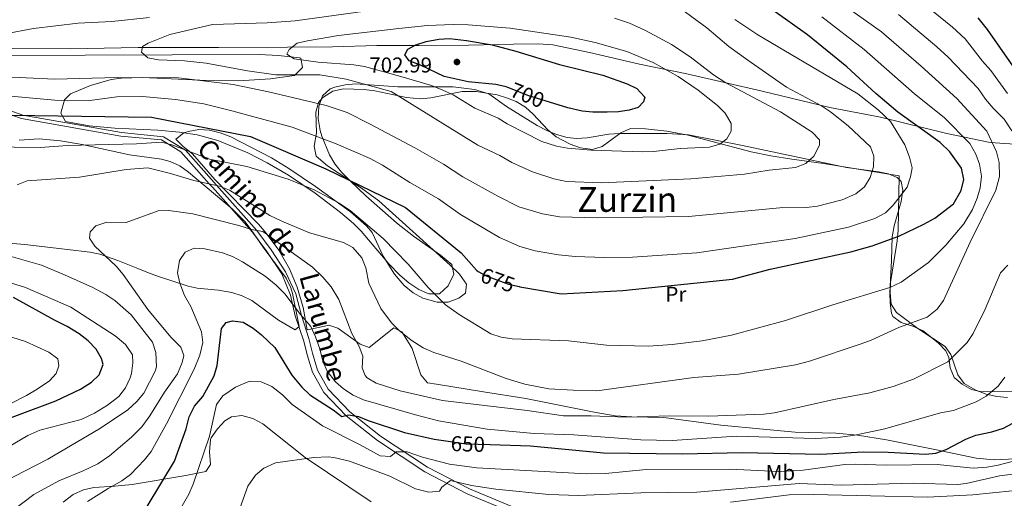
# Model space of a CAD drawing. Units: metres. Extents: x 600322 to 607196, y 4747671 to 4752401.
# Drawn here: x 602613 to 603070, y 4750266 to 4750489 of the extents above; entities that cross this region are included whole.
import ezdxf
from ezdxf.enums import TextEntityAlignment as Align

# ---------------------------------------------------------------- set-up
doc = ezdxf.new("R2010")
doc.units = ezdxf.units.M
doc.header["$MEASUREMENT"] = 0
doc.linetypes.add('DGN Style 3', pattern=[119.94234, 85.6731, -34.26924])
doc.linetypes.add('DGN Style 5', pattern=[59.97117, 25.70193, -34.26924])
for name, color, linetype, lineweight in [('Nivel 1', 7, 'Continuous', 0), ('Nivel 21', 7, 'Continuous', 0), ('Nivel 22', 7, 'Continuous', 0), ('Nivel 35', 7, 'Continuous', 0), ('Nivel 36', 7, 'Continuous', 0), ('Nivel 37', 7, 'Continuous', 0), ('Nivel 4', 7, 'Continuous', 0), ('Nivel 41', 7, 'Continuous', 0), ('Nivel 44', 7, 'Continuous', 0), ('Nivel 45', 7, 'Continuous', 0), ('Nivel 5', 7, 'Continuous', 0), ('Nivel 57', 7, 'Continuous', 0), ('Nivel 7', 7, 'Continuous', 0)]:
    doc.layers.add(name, color=color, linetype=linetype, lineweight=lineweight)
doc.styles.add('Style-Arial', font='txt')
doc.styles.add('Style-Arial Narrow', font='txt')
doc.styles.add('Style-Helvetica-Narrow-Oblique', font='txt')
doc.styles.add('Style-Times New Roman', font='txt')

# ---------------------------------------------------------------- blocks, each defined once
blk = doc.blocks.new('5PATER')
at = {"layer": 'Nivel 7', "linetype": 'Continuous', "lineweight": 0}
h = blk.add_hatch(color=51, dxfattribs=at)
edge = h.paths.add_edge_path()
edge.add_ellipse((0, 0), major_axis=(-1.1, -1.11), ratio=0.999422, start_angle=0, end_angle=360)

msp = doc.modelspace()

# ---------------------------------------------------------------- linework, layer by layer
at = {"layer": 'Nivel 1', "color": 7, "linetype": 'Continuous', "lineweight": 0, "flags": 128}
msp.add_lwpolyline([(603079.74, 4750430.55), (603063.83, 4750431.59), (603043.66, 4750435.71), (603012.86, 4750443.28), (602989.38, 4750447.84), (602957.95, 4750455.4), (602922.82, 4750463.51), (602900.86, 4750467.97), (602877.61, 4750473.42), (602860.5, 4750476.98), (602853.75, 4750477.46), (602842.32, 4750477.21), (602821.35, 4750476.87), (602798.48, 4750476.61), (602778.78, 4750476.68), (602758.2, 4750476.1), (602737.23, 4750475.88), (602705.2, 4750475.8), (602667.84, 4750475.73), (602636.2, 4750475.15), (602609.25, 4750475.19)], dxfattribs=at)
at = {"layer": 'Nivel 21', "color": 7, "linetype": 'Continuous', "lineweight": 0}
for points in [[(602358.17, 4750488.93, 681), (602381.29, 4750487.23, 685), (602428.57, 4750481.61, 687), (602455.48, 4750481.61, 687), (602488.4, 4750481.12, 687), (602515.04, 4750477.44, 687), (602532.2, 4750475.32, 685), (602550.99, 4750471.07, 685), (602575.04, 4750458.1, 680), (602614.21, 4750444.24, 675), (602660.08, 4750436.16, 673), (602679.67, 4750434.19, 673), (602689.78, 4750428.09, 670), (602694.82, 4750422.44, 667), (602704.19, 4750411.7, 665), (602723.02, 4750390.72, 660), (602729.57, 4750381.77, 657), (602736.36, 4750371.48, 657), (602741.06, 4750361.19, 657), (602743.7, 4750351.19, 655)], [(602743.7, 4750351.19, 655), (602747.12, 4750340.44, 654.5), (602748.79, 4750333.66, 654.5), (602751.19, 4750325.82, 653.6), (602756.18, 4750316.9, 652.7), (602766.21, 4750306.4, 649.99), (602780.53, 4750295.1, 646.69), (602802.29, 4750280.7, 642.19), (602821.82, 4750270.68, 638.89), (602841.54, 4750262.46, 635.29)]]:
    msp.add_polyline3d(points, dxfattribs=at)
at = {"layer": 'Nivel 21', "color": 7, "linetype": 'DGN Style 3', "lineweight": 0}
for points in [[(602609.15, 4750444.32, 675), (602613.52, 4750442.77, 674.53), (602659.78, 4750434.54, 672.41), (602678.72, 4750432.8, 670.58), (602681.85, 4750430.88, 670), (602687.68, 4750427.29, 668.78), (602692.66, 4750421.68, 667.36), (602700.87, 4750412.43, 665), (602702.33, 4750410.78, 664.64), (602719.57, 4750391.44, 660), (602720.9, 4750389.95, 659.04), (602727.58, 4750380.91, 653.61), (602734.59, 4750370.5, 653.54), (602738.58, 4750360.62, 653.84), (602740.81, 4750350.97, 652.25)], [(602740.81, 4750350.97, 652.25), (602744.82, 4750339.34, 654.5), (602746.38, 4750332.99, 654.5), (602748.88, 4750324.83, 653.6), (602754.16, 4750315.41, 652.7), (602764.53, 4750304.55, 649.99), (602779.06, 4750293.07, 646.69), (602801.03, 4750278.53, 642.19), (602820.77, 4750268.4, 638.89), (602840.58, 4750260.16, 635.29)]]:
    msp.add_polyline3d(points, dxfattribs=at)
at = {"layer": 'Nivel 22', "color": 30, "linetype": 'DGN Style 5', "lineweight": 30, "flags": 128}
for points, elevation in [([(602859.03, 4750450.31), (602849.39, 4750453.31), (602839.65, 4750457.21)], 700), ([(602825.94, 4750371.7), (602829.52, 4750369.62), (602840.04, 4750365.81), (602844.9, 4750364.66), (602845.26, 4750364.59)], 675), ([(602810.85, 4750292.93), (602820.22, 4750291.52), (602831.37, 4750291.2)], 650)]:
    msp.add_lwpolyline(points, dxfattribs=dict(at, elevation=elevation))
at = {"layer": 'Nivel 35', "color": 92, "linetype": 'DGN Style 3', "lineweight": 0}
for points in [[(603047.14, 4750322.4, 657.8), (603045.2, 4750326.85, 659.28), (603044.71, 4750331.68, 661.2), (603043.25, 4750334.81, 662.3), (603039.77, 4750338.27, 663.27), (603032.72, 4750344.05, 664.7), (603027.88, 4750346.29, 665.22), (603022.54, 4750348.01, 665.61), (603018.67, 4750350.66, 666.17), (603017.99, 4750352.25, 666.5), (603017.35, 4750356.96, 667.56), (603017.2, 4750361.79, 668.78), (603017.94, 4750376.72, 673.11), (603018.34, 4750387.68, 676.71), (603019.17, 4750392.86, 677.84), (603022.43, 4750404.24, 680.07), (603023.26, 4750409.37, 681.17), (603022.48, 4750413.41, 682.27), (603020.65, 4750415.27, 683.02), (603016.6, 4750416.96, 684.12), (603011.92, 4750417.99, 685.22), (602997.07, 4750420.03, 688.42), (602972.95, 4750425.14, 693.02), (602948.81, 4750430.26, 696.21), (602923.66, 4750435.08, 698.36), (602913.68, 4750435.79, 698.75), (602891.54, 4750435.75, 698.63), (602886.54, 4750435.42, 698.37), (602876.58, 4750433.82, 697.55), (602871.61, 4750433.46, 697.23), (602867.17, 4750433.89, 697.13), (602862.35, 4750435.24, 697.18), (602857.75, 4750437.15, 697.27), (602853.31, 4750439.48, 697.38), (602839.03, 4750448.27, 697.73), (602830.9, 4750454.25, 697.75), (602824.1, 4750456.24, 697.63), (602814.23, 4750457.37, 697.18), (602799.16, 4750457.41, 695.67), (602788.56, 4750457.38, 693.82), (602768.91, 4750458.78, 689.37), (602764.07, 4750458.43, 688.23), (602759.27, 4750457.33, 687.12), (602757.08, 4750456.5, 686.62), (602753.43, 4750453.3, 685.55), (602751.73, 4750448.37, 684.5), (602751.52, 4750442.69, 683.45), (602752.39, 4750437.2, 682.4), (602753.17, 4750434.59, 681.81), (602756.81, 4750425.9, 678.73), (602759.28, 4750421.69, 677.16), (602762.39, 4750417.76, 676.16), (602766.33, 4750413.74, 675.72), (602773.62, 4750406.82, 675.21), (602787.84, 4750394.28, 674.61), (602795.88, 4750388.09, 674.33), (602808.37, 4750379.29, 673.98), (602813.58, 4750374.96, 673.71), (602814.49, 4750370.45, 672.75), (602811.95, 4750364.96, 671.04), (602807.9, 4750361.31, 669.64), (602802.9, 4750361.25, 668.92), (602798.25, 4750363.24, 668.44), (602793.63, 4750366.38, 668.12), (602789.39, 4750370.01, 668), (602784.38, 4750375.13, 668.1), (602771.41, 4750390.36, 668.77), (602767.91, 4750393.9, 669.04), (602761.85, 4750399.04, 669.56), (602750.06, 4750408.11, 670.96), (602737.67, 4750416.41, 672.38), (602727.81, 4750422.13, 673.11), (602718.74, 4750426.8, 673.25), (602704.83, 4750432.56, 672.91), (602695.24, 4750435.15, 672.77), (602686.96, 4750436.4, 672.92), (602677.01, 4750437.24, 673.23), (602657.04, 4750438.23, 674.33), (602645.07, 4750439.3, 675.47), (602634.11, 4750441.28, 677.31), (602631.84, 4750445.26, 678.43), (602633.59, 4750451.39, 679.65), (602636.31, 4750454.12, 680.31), (602645.7, 4750458.09, 681.76), (602655.26, 4750460.78, 682.97), (602660.13, 4750461.52, 683.49), (602669.82, 4750461.75, 684.34), (602699.71, 4750460.32, 686.75), (602714.46, 4750460.16, 687.89), (602729.38, 4750461.11, 688.86), (602739.31, 4750462.53, 689.53), (602740.5, 4750462.74, 689.62), (602744.15, 4750466.48, 692.72), (602743.45, 4750470.72, 696.15), (602742.8, 4750470.92, 696.22), (602733, 4750472.06, 694.82), (602724, 4750472.41, 693.52), (602643.25, 4750472.19, 689.66), (602593.32, 4750472, 686.49)], [(603074.41, 4750315.85, 654.39), (603059.89, 4750315.67, 655.7), (603055.16, 4750316.75, 656.33), (603050.78, 4750319.23, 657.03), (603047.14, 4750322.4, 657.8)]]:
    msp.add_polyline3d(points, dxfattribs=at)
at = {"layer": 'Nivel 36', "color": 92, "linetype": 'Continuous', "lineweight": 0}
for points in [[(603021.62, 4750416.05, 680.61), (602986.36, 4750421.78, 688.48), (602971.63, 4750423.91, 690.74), (602961.83, 4750425.37, 691.72), (602952.77, 4750427.19, 692.46), (602923.43, 4750435, 694.75), (602913.56, 4750436.82, 695.62), (602903.61, 4750437.96, 696.48), (602896.72, 4750438.16, 696.91), (602892.18, 4750436.06, 696.79), (602883.46, 4750429.69, 695.93), (602879.01, 4750428.38, 695.62), (602873.5, 4750429.14, 695.46), (602868.62, 4750430.74, 695.37), (602862.1, 4750434.17, 695.35), (602858.26, 4750437.42, 695.72), (602851.49, 4750444.71, 696.93), (602847.82, 4750448.03, 697.37), (602843.46, 4750450.64, 697.43), (602839.55, 4750452.2, 697.18), (602834.68, 4750453.69, 696.69), (602824.95, 4750455.27, 695.25), (602818.43, 4750455.33, 694.12), (602803.93, 4750452.29, 691.04), (602799.09, 4750451.82, 690.22), (602792.56, 4750452.44, 689.51), (602777.77, 4750455.57, 688.56), (602772.85, 4750456.15, 688.12), (602763.23, 4750456.49, 686.89), (602758.37, 4750455.41, 686.08), (602753.69, 4750452.5, 685.12), (602751.7, 4750450.15, 684.4), (602750.36, 4750445.64, 682.62), (602750.64, 4750436.03, 679.11), (602749.56, 4750429.92, 677.87), (602750.61, 4750425.25, 677.31), (602755.77, 4750420.76, 677.16), (602771.58, 4750410.39, 676.07), (602779.62, 4750404.49, 675.51), (602812.84, 4750374.56, 673.97), (602817.15, 4750370.43, 673.23), (602820.4, 4750365.81, 672.13), (602819.9, 4750361.57, 671.31), (602816.93, 4750359.23, 671.14), (602811.86, 4750357.46, 671.16), (602806.87, 4750357.34, 671.01), (602800.15, 4750359.31, 669.92), (602795.68, 4750361.73, 669.07), (602791.5, 4750365.1, 668.61), (602786.92, 4750370.44, 668.52), (602781.74, 4750378.76, 668.61), (602776.6, 4750389.72, 668.91), (602774.02, 4750392.82, 669.07), (602766.52, 4750399.43, 669.51), (602750.28, 4750411.14, 670.56), (602737.84, 4750419.49, 671.31), (602729.78, 4750424.42, 671.68), (602710.92, 4750434.26, 672.5), (602706.01, 4750436.09, 672.78), (602701, 4750437.29, 673.05), (602695.98, 4750437.59, 673.28), (602691.06, 4750436.73, 673.41), (602689.02, 4750436.02, 673.32), (602685.3, 4750433.14, 672.51), (602688.68, 4750429.68, 671.57), (602693.01, 4750426.29, 670.71), (602703.52, 4750414.33, 668.66), (602723.8, 4750393.62, 660.8), (602727.39, 4750389.48, 659.76), (602733.22, 4750381.56, 658.09), (602738.16, 4750372.84, 656.9), (602741.71, 4750364.42, 656.16), (602744.52, 4750354.88, 655.42), (602746.41, 4750344.46, 654.46), (602753, 4750345.88, 656.3), (602756.43, 4750346.78, 656.6), (602760.71, 4750345.28, 657.47), (602770.96, 4750337.84, 660.24), (602775.26, 4750336.26, 661.7), (602786.71, 4750345.44, 664.45), (602790.42, 4750343.56, 665.34), (602793.83, 4750338.24, 665.6), (602795.15, 4750335.88, 665.35), (602799.27, 4750323.7, 663.43), (602802.29, 4750319.98, 662.9), (602806.49, 4750319.22, 664.1), (602828.33, 4750315.8, 663.98), (602848.05, 4750312.68, 663.2), (602879.75, 4750306.32, 660.96), (602889.6, 4750304.6, 660.5), (602897.22, 4750304.09, 660.27), (602912.22, 4750303.81, 659.9), (602938.7, 4750300.31, 659.4), (602958.29, 4750298.32, 658.92), (602973.21, 4750297.02, 658.1), (602992.19, 4750296.45, 656.53), (603002.14, 4750295.66, 655.7), (603015.65, 4750293.41, 654.6), (603038.1, 4750288.99, 652.67), (603057.37, 4750284.95, 649.09), (603065.74, 4750284.14, 648.14)], [(602612.47, 4750432.66, 670.71), (602621.78, 4750433.24, 671.61), (602631.68, 4750432.42, 670.61), (602641.77, 4750430.68, 669.67), (602663.78, 4750425.92, 667.71), (602678.61, 4750423.85, 666.79), (602682.66, 4750422.8, 666.5), (602687.17, 4750420.7, 666.07), (602691.24, 4750417.86, 665.59), (602711.56, 4750400.78, 662.6), (602717.46, 4750394.8, 661.4), (602720.42, 4750390.99, 660.32), (602725.9, 4750382.96, 657.63), (602736.55, 4750368.48, 656.04), (602738.77, 4750364.06, 655.66), (602739.54, 4750361.38, 655.4), (602742.63, 4750346.12, 653.9)], [(603071.87, 4750313.06, 652.22), (603066.95, 4750313.48, 653.15), (603062.04, 4750314.62, 654.08), (603057.19, 4750316.49, 655.03), (603051.77, 4750319.62, 656.17), (603048.77, 4750323.58, 657.4), (603045.65, 4750333.05, 660.22), (603042.95, 4750336.81, 661.4), (603030.23, 4750345.13, 664.34), (603020.36, 4750352.52, 666.7), (603017.89, 4750356.45, 667.71), (603017.37, 4750361.79, 669.13), (603017.6, 4750366.48, 670.64), (603019.09, 4750376.06, 673.87), (603020.7, 4750385.85, 676.53), (603021.06, 4750390.8, 677.31), (603021.62, 4750416.05, 680.01)], [(602742.63, 4750346.12, 653.9), (602740.77, 4750344.46, 653.9), (602733.09, 4750348.96, 653.6), (602720.63, 4750358.22, 652.09), (602716.09, 4750360.4, 652.09), (602711.32, 4750361.88, 652.32), (602705.21, 4750362.96, 652.73), (602695.22, 4750363.89, 653.68), (602691.09, 4750364.78, 654.2), (602677.24, 4750369.33, 657.85), (602672.62, 4750371.02, 658.67), (602667.59, 4750372.98, 658.98), (602658.32, 4750376.77, 659.24), (602649.93, 4750379.62, 659.27), (602645.32, 4750380.56, 659.3), (602634.92, 4750381.82, 661.4), (602615.09, 4750384.11, 662.73), (602605.65, 4750384.94, 663.99)], [(602632.98, 4750264.44, 655.92), (602637.62, 4750268.02, 656.05), (602642.38, 4750270.18, 655.93), (602647.23, 4750271.29, 655.59), (602657.04, 4750271.92, 654.36), (602664.97, 4750272.6, 652.91), (602689.98, 4750276.91, 647.21), (602699.21, 4750278.66, 644.51), (602701.38, 4750281.94, 644.14), (602700.98, 4750287.78, 644.31), (602701.41, 4750293.52, 644.29), (602701.8, 4750294.28, 644.21), (602704.71, 4750298.61, 643.66), (602708.15, 4750302.32, 643.1), (602711.18, 4750304.12, 642.71), (602716.04, 4750304.68, 642.2), (602721.16, 4750303.4, 641.7), (602725.77, 4750300.88, 641.23), (602745.48, 4750285.21, 639.96), (602776.16, 4750264.66, 636.7)], [(603065.74, 4750284.14, 648.14), (603075.82, 4750284.54, 647.27)]]:
    msp.add_polyline3d(points, dxfattribs=at)
at = {"layer": 'Nivel 4', "color": 30, "linetype": 'Continuous', "lineweight": 30, "flags": 128}
for points, elevation in [([(603021.48, 4750388.01), (603032.98, 4750393.6), (603038.08, 4750396.39), (603046.74, 4750403.13), (603050.43, 4750409.23), (603051.54, 4750414.36), (603050.6, 4750419.61), (603045.06, 4750427.26), (603040.55, 4750431.57), (603020.9, 4750445.64), (603010.72, 4750454.37), (602997.24, 4750466.8), (602978.94, 4750481.55), (602957.02, 4750497.24)], 675), ([(603092.59, 4750315.1), (603095.71, 4750321.58), (603097.15, 4750326.56), (603098, 4750331.5), (603097.7, 4750337.41), (603096.48, 4750343.56), (603096.08, 4750348.55), (603096.95, 4750360.27), (603098.4, 4750366.45), (603100.21, 4750371.11), (603103.61, 4750376.83), (603108.27, 4750382.02), (603117.88, 4750391.56), (603121.68, 4750396.3), (603123.44, 4750400.97), (603124.62, 4750406.6), (603124.29, 4750412.81), (603122.75, 4750417.58), (603118.54, 4750423.39), (603109.94, 4750432.8), (603093.26, 4750446.96), (603078.68, 4750461.07), (603062.56, 4750484.04), (603058.22, 4750489.57)], 650), ([(602799, 4750467.54), (602793.83, 4750469.55), (602791.73, 4750472.25), (602793.24, 4750474.91), (602796.93, 4750476.99), (602801.7, 4750478.5), (602807.58, 4750479.58), (602812.58, 4750479.83), (602820.45, 4750478.9), (602832.33, 4750476.93), (602843.4, 4750474.06), (602863.68, 4750467.86), (602883.75, 4750462.91), (602895.19, 4750458.87), (602899.62, 4750456.6), (602903.31, 4750452.57), (602902.71, 4750450.43), (602900.17, 4750447.81), (602896.01, 4750446.56), (602891.06, 4750445.82), (602885.8, 4750445.62), (602879.24, 4750445.66), (602874.26, 4750446.14), (602867.57, 4750447.64), (602859.03, 4750450.31)], 700), ([(602839.65, 4750457.21), (602838.93, 4750457.5), (602834.02, 4750458.49), (602821.22, 4750459.78), (602810.03, 4750462.21), (602799, 4750467.54)], 700), ([(602609.02, 4750444.32), (602674.02, 4750443.32), (602720.02, 4750434.32), (602755.02, 4750419.32), (602792.02, 4750401.32), (602818.02, 4750380.32), (602825.08, 4750372.19), (602825.94, 4750371.7)], 675), ([(602845.26, 4750364.59), (602864.52, 4750361.3), (602893.12, 4750362.82), (602944.1, 4750368.14), (602961.52, 4750372.75), (602999.04, 4750380.79), (603008.95, 4750383.54), (603021.48, 4750388.01)], 675), ([(602595.02, 4750298.69), (602629.53, 4750311.55), (602641.09, 4750316.94), (602646.09, 4750320.16), (602649.69, 4750323.56), (602651.59, 4750328.36), (602650.83, 4750331.28), (602648.26, 4750335.57), (602644.59, 4750339.39), (602640.33, 4750342.7), (602634.87, 4750346.16), (602628.86, 4750349.06), (602609.86, 4750359.49)], 675), ([(602654.32, 4750233.12), (602684.72, 4750283.52), (602690.16, 4750298.61), (602691.56, 4750304.08), (602694.08, 4750309.06), (602697.89, 4750313.52), (602703.16, 4750323.14), (602704.6, 4750327.94), (602706.61, 4750345.2), (602708.73, 4750347.94), (602711.71, 4750348.68), (602716.68, 4750348.12), (602721.21, 4750345.28), (602725.15, 4750342.2), (602731.33, 4750336.4), (602739.3, 4750323.42), (602743.93, 4750317.86), (602747.55, 4750314.38), (602758.48, 4750307.38), (602762.44, 4750304.32), (602765.56, 4750305.04), (602770.18, 4750304.3), (602774.78, 4750302.33), (602791.62, 4750296.9), (602805.47, 4750293.74), (602810.85, 4750292.93)], 650), ([(602831.37, 4750291.2), (602850.15, 4750290.68), (602884.05, 4750287.32), (602920.8, 4750286.86), (602948.65, 4750287.58), (602985.11, 4750286.76), (603004.84, 4750287.81), (603016.45, 4750287.64), (603033.8, 4750286.69), (603038.66, 4750287.24), (603043.33, 4750288.98), (603052.49, 4750293.71), (603057.19, 4750295.54), (603064.63, 4750297.2), (603070.01, 4750298.89), (603074.44, 4750301.21), (603085.18, 4750308.09), (603089.38, 4750311.26), (603092.59, 4750315.1)], 650)]:
    msp.add_lwpolyline(points, dxfattribs=dict(at, elevation=elevation))
at = {"layer": 'Nivel 5', "color": 30, "linetype": 'Continuous', "lineweight": 0, "flags": 128}
for points, elevation in [([(603071.95, 4750454.31), (603064.16, 4750464.99), (603060.24, 4750469.43), (603052.25, 4750479.71), (603046.41, 4750485.17), (603029.32, 4750499.07)], 655), ([(602785.47, 4750455.22), (602764.57, 4750460.98), (602752.22, 4750463.02), (602731.88, 4750463.08), (602718.6, 4750464.92), (602699.4, 4750468.42), (602689.29, 4750469.48), (602677.3, 4750470.04), (602672.38, 4750470.9), (602669.44, 4750473.56), (602669.87, 4750476.23), (602672.42, 4750477.81), (602682.53, 4750481.73), (602702.3, 4750486.36), (602727.86, 4750487.19), (602740.77, 4750488.16), (602791.31, 4750495.03)], 690), ([(602917.66, 4750495.62), (602932.08, 4750484.84), (602942.44, 4750476.19), (602951.21, 4750469.81), (602969.23, 4750457.3), (602985.51, 4750448.63), (602989.71, 4750445.85), (602997.84, 4750439.36), (603008.27, 4750429.55), (603009.78, 4750425.18), (603009.59, 4750420.32), (603008.14, 4750415.28), (603005.48, 4750411.05), (603001.38, 4750407.79), (602995, 4750404.97), (602983.52, 4750401.97), (602978.56, 4750401.36), (602966.02, 4750401.25), (602923.6, 4750397.25), (602881.18, 4750396.61), (602863.7, 4750397.03), (602855.76, 4750398.37), (602844.8, 4750401.63), (602835, 4750406.6), (602818.75, 4750415.65), (602809.73, 4750421.45), (602796.68, 4750428.88), (602775.32, 4750440.22)], 685), ([(602805.25, 4750334.04), (602817.94, 4750329.92), (602838.81, 4750321.93), (602847.6, 4750319.23), (602858.67, 4750317.17), (602870, 4750316.44), (602881.05, 4750316.25), (602926.14, 4750322.43), (602946.92, 4750323.87), (602973.37, 4750328.31), (602979.88, 4750330.04), (603003.89, 4750338.04), (603008.57, 4750339.78), (603021.68, 4750345.7), (603034.6, 4750350.4), (603039.22, 4750354.11), (603042.13, 4750358.16), (603054.5, 4750385.3), (603066.48, 4750409.48), (603068.24, 4750415.84), (603068.05, 4750422.29), (603066.82, 4750427.18), (603062.31, 4750436.78), (603048.36, 4750451.96), (603031.76, 4750467.03), (603013.28, 4750482.94), (602992.19, 4750498.25)], 665), ([(602775.32, 4750440.22), (602764.94, 4750445.5), (602755.28, 4750448.77), (602728.44, 4750455.15), (602711.93, 4750458.46), (602686.54, 4750461.57), (602658.16, 4750461.76), (602628.98, 4750460.95), (602602.51, 4750462.28), (602590.85, 4750463.6), (602585.27, 4750465.12), (602580.65, 4750467.04), (602578.29, 4750470.02), (602578.97, 4750473.04), (602582, 4750474.5), (602594.66, 4750478.1), (602606.05, 4750482.01), (602619.19, 4750484.56), (602639.9, 4750486.98), (602655.51, 4750487.77), (602673.16, 4750489.64)], 685), ([(602889.25, 4750489.41), (602896.18, 4750486.99), (602903.57, 4750483.58), (602915.72, 4750477.09), (602924.43, 4750471.32), (602935.3, 4750462.97), (602940.92, 4750459.25), (602966.35, 4750445.86), (602981.09, 4750436.37), (602984.6, 4750432.76), (602984.53, 4750430.28), (602981.97, 4750425.19), (602978.23, 4750421.87), (602973.3, 4750419.9), (602961.16, 4750418.74), (602949.59, 4750416.87), (602924.78, 4750414.67), (602883.13, 4750412.81), (602866.92, 4750413.46), (602861.11, 4750414.66), (602851.13, 4750417.88), (602841.58, 4750422.28), (602835.92, 4750425.6), (602825.73, 4750430.36), (602785.47, 4750455.22)], 690), ([(602841.62, 4750340.28), (602867.79, 4750339.41), (602885.59, 4750337.38), (602905, 4750337.02), (602916.05, 4750337.66), (602929.95, 4750339.35), (602943.57, 4750341.98), (602968.7, 4750348.94), (602990.72, 4750356.21), (603017.27, 4750364.28), (603022.56, 4750366.61), (603035.26, 4750375.8), (603043.28, 4750383.81), (603051.68, 4750393.73), (603055.58, 4750400.45), (603057.81, 4750405.79), (603059.22, 4750410.59), (603059.8, 4750416.01), (603058.85, 4750421.55), (603057.13, 4750426.23), (603054.33, 4750431.13), (603042.42, 4750443.22), (603028.74, 4750454.16), (603005.26, 4750474.87), (602985.56, 4750489.9)], 670), ([(603073.92, 4750437.04), (603070.29, 4750442.44), (603065.23, 4750447.54), (603061.7, 4750451.72), (603058.26, 4750456.64), (603044.41, 4750471.2), (603039.08, 4750476.1), (603021.3, 4750491)], 660), ([(602945.12, 4750488.75), (602955.8, 4750481.66), (603002.3, 4750454.12), (603011.75, 4750446.8), (603017.58, 4750441.33), (603024.19, 4750430.44), (603026.42, 4750424.77), (603027.58, 4750419.87), (603026.83, 4750415.55), (603025.2, 4750410.82), (603018.72, 4750402.53), (603015.23, 4750398.96), (603010.25, 4750396.33), (602998.08, 4750392.21), (602973.22, 4750386.98), (602927.48, 4750380.32), (602897.6, 4750378.28), (602884.62, 4750378.09), (602870.95, 4750378.63), (602863.24, 4750379.34), (602852.4, 4750381.2), (602845.16, 4750383.27), (602835.76, 4750387.49), (602817.6, 4750398.13), (602807.43, 4750405.43), (602794.1, 4750413.06), (602781.36, 4750421.04), (602775.64, 4750424.09), (602759.79, 4750431.01), (602739.39, 4750438.65), (602711.34, 4750446.36), (602698.3, 4750449.48), (602685.15, 4750451.62), (602669.89, 4750452.95), (602657.96, 4750452.8), (602645.37, 4750451.1), (602635.08, 4750450.87), (602629.02, 4750451.25), (602589.71, 4750454.74)], 680), ([(602789.94, 4750462.23), (602773.04, 4750466.85), (602768.11, 4750467.73), (602751.44, 4750468.86), (602740.36, 4750470.39), (602736.97, 4750472.67), (602738.08, 4750474.8), (602741.66, 4750477.67), (602746.51, 4750478.88), (602760.99, 4750481.29), (602789.01, 4750484.55), (602802.27, 4750485.88), (602814.2, 4750486.46), (602821.22, 4750486.26), (602840.68, 4750484.67), (602868.98, 4750480.45), (602880.26, 4750478.08), (602894.98, 4750473.89), (602907.17, 4750468.71), (602918.86, 4750462.3), (602928.1, 4750455.9), (602937.11, 4750448.8), (602940.61, 4750445.26), (602943.53, 4750440.46), (602943.4, 4750436.9), (602941.46, 4750433.23), (602938.21, 4750430.75), (602933.37, 4750429.47), (602919.77, 4750428.75), (602907.32, 4750427.37), (602902.32, 4750427.2), (602878.34, 4750427.97), (602867.4, 4750428.97), (602862.26, 4750429.92), (602855.5, 4750432.1), (602839.38, 4750440.21), (602835.16, 4750442.92), (602824.32, 4750447.61), (602814.25, 4750453.77), (602809.51, 4750455.96), (602804.23, 4750458.08), (602789.94, 4750462.23)], 695), ([(602597.98, 4750429.56), (602622.32, 4750429.28), (602634.96, 4750430.16), (602667.05, 4750431), (602678.66, 4750431.67), (602683.54, 4750430.46), (602700.96, 4750423.86), (602718.26, 4750420.4), (602737.51, 4750414.58), (602749.64, 4750409.55), (602761.26, 4750403.45), (602766.44, 4750400.03), (602781.74, 4750386.94), (602793.32, 4750375.05), (602802.62, 4750364.16), (602810.65, 4750356.2), (602817.01, 4750351.6), (602831.74, 4750342.66), (602836.5, 4750341.11), (602841.62, 4750340.28)], 670), ([(602611.62, 4750411.84), (602616.26, 4750413.72), (602640.5, 4750415.42), (602662.18, 4750418.99), (602672.3, 4750419.76), (602682.86, 4750417.24), (602693.77, 4750413.99), (602705.7, 4750411.36), (602710.28, 4750409.36), (602729.06, 4750397.65), (602734.54, 4750394.98), (602747.49, 4750389.68), (602763.3, 4750385.17), (602767.68, 4750382.75), (602771.77, 4750378.04), (602773.62, 4750373.39), (602775, 4750366.21), (602780.58, 4750354.37), (602785.6, 4750347.77), (602789.09, 4750344.2), (602794.69, 4750339.78), (602800.31, 4750336.22), (602805.25, 4750334.04)], 665), ([(602609.09, 4750260.24), (602619.25, 4750267.98), (602630.93, 4750274.41), (602642.32, 4750279.02), (602649.01, 4750282.24), (602654.54, 4750285.97), (602664.78, 4750294.65), (602669.48, 4750299.52), (602673.32, 4750304.59), (602680, 4750315.58), (602686.17, 4750324.14), (602688.27, 4750329.3), (602689.1, 4750332.6), (602687.67, 4750336.5), (602682.94, 4750341.12), (602672.27, 4750354.02), (602660.89, 4750370.31), (602657.57, 4750374.06), (602647.68, 4750383.38), (602645.22, 4750387.12), (602645.48, 4750390), (602648.2, 4750392.92), (602653.26, 4750394.62), (602662.32, 4750394.48), (602677.08, 4750399.88), (602682.12, 4750399.98), (602693.28, 4750398.36), (602714.66, 4750393), (602720.44, 4750391.16), (602725.76, 4750390.26), (602748.9, 4750373.7), (602753.61, 4750369.04), (602757.54, 4750364.45), (602761.08, 4750358.65), (602767.12, 4750342.82), (602770.51, 4750336.74), (602772.2, 4750332.36), (602771.92, 4750326.94), (602773.29, 4750323.28), (602774.26, 4750322.26)], 660), ([(602644.28, 4750264.75), (602653.81, 4750270.82), (602660.25, 4750274.4), (602664.33, 4750277.29), (602670.82, 4750284.09), (602673.86, 4750288.06), (602680.94, 4750300.8), (602693.86, 4750326.22), (602696.56, 4750332.78), (602697.92, 4750338.61), (602697.19, 4750343.6), (602692.34, 4750355.42), (602689.43, 4750360.43), (602687.22, 4750366.15), (602686.12, 4750371.02), (602687.08, 4750376.82), (602689.6, 4750380.64), (602693.88, 4750382.5), (602698.88, 4750382.22), (602707.04, 4750380.34), (602711.72, 4750378.6), (602716.36, 4750376.16), (602726.84, 4750369.42), (602732.04, 4750365.22), (602736, 4750361.3), (602743.29, 4750351.66), (602748.01, 4750346.16), (602750.24, 4750341.34), (602752.24, 4750335.7), (602753.62, 4750329.95), (602755.68, 4750325.4), (602759.58, 4750320.42), (602763.31, 4750317.08), (602767.81, 4750314.14), (602772.61, 4750312.04), (602796.66, 4750305.04), (602807.45, 4750302.19), (602829.99, 4750298.4), (602851.82, 4750296.39), (602870.34, 4750295.68), (602901.43, 4750293.39), (602916.08, 4750293.15), (602946.01, 4750295.05)], 655), ([(602594.14, 4750268.19), (602625.84, 4750284.46), (602650.37, 4750298.91), (602663.04, 4750307.37), (602667.27, 4750311.19), (602670.43, 4750315.06), (602675.75, 4750325.38), (602676.28, 4750327.4), (602676.02, 4750333.99), (602674.55, 4750338.78), (602664.56, 4750351.54), (602656.97, 4750358.12), (602652.82, 4750360.9), (602646.79, 4750364.16), (602633.65, 4750370.14), (602622.91, 4750374.6), (602606.55, 4750379.26)], 665), ([(602774.26, 4750322.26), (602778.51, 4750319.74), (602789.66, 4750316.24), (602809.3, 4750311.74), (602848.66, 4750306.99), (602865.49, 4750304.57), (602878.38, 4750304.65), (602894.63, 4750303.99), (602914.86, 4750304.61), (602933, 4750304.36), (602958.62, 4750305.34), (602963.58, 4750306.01), (602991.2, 4750312.09), (603007.86, 4750315.28), (603018.82, 4750318.15), (603028.25, 4750321.57), (603044.12, 4750329.64), (603053.15, 4750338.7), (603055.99, 4750342.82), (603061.61, 4750354.11), (603068.63, 4750370.96), (603072.12, 4750374.59)], 660), ([(602592.26, 4750281.26), (602616.5, 4750295.48), (602622.18, 4750297.98), (602641.36, 4750302.83), (602647.51, 4750305.79), (602653.59, 4750309.49), (602658.79, 4750313.62), (602661.9, 4750317.54), (602664.14, 4750322.16), (602664.67, 4750324.2), (602665.35, 4750329.14), (602665.14, 4750332.88), (602661.87, 4750337.78), (602657.06, 4750341.78), (602636.55, 4750355), (602615.43, 4750364.2), (602603.93, 4750367.8)], 670), ([(602561.45, 4750356.14), (602615.38, 4750339.06), (602626.37, 4750334.18), (602630.48, 4750331.08), (602631.02, 4750327.74), (602629.77, 4750324.3), (602626.64, 4750320.9), (602620.9, 4750316.95), (602615.88, 4750313.97), (602602.06, 4750307.03)], 680), ([(602685.73, 4750258.38), (602691.41, 4750268.1), (602693.41, 4750272.76), (602700.94, 4750295.15), (602704.19, 4750309.86), (602707.25, 4750313.79), (602713.04, 4750317.85), (602718.55, 4750320.27), (602719.93, 4750320.62), (602724.94, 4750320.42), (602729.91, 4750318.24), (602734.96, 4750314.3), (602739.33, 4750309.86), (602753.49, 4750299.91), (602770.98, 4750291.17), (602780.33, 4750285.96), (602785.15, 4750285.68), (602787.79, 4750287.8)], 645), ([(602946.01, 4750295.05), (602982.55, 4750294.1), (602994.25, 4750294.66), (603000.88, 4750295.59), (603014.89, 4750298.59), (603040.81, 4750305.9), (603046.77, 4750307), (603057.29, 4750311.04), (603061.98, 4750313.66), (603067.57, 4750318.43), (603070.65, 4750322.5)], 655), ([(602715.09, 4750261.59), (602718.75, 4750271.9), (602722.43, 4750277.04), (602726.2, 4750280.32), (602731.63, 4750282.68), (602749.47, 4750285.2), (602756.13, 4750285.5), (602758.77, 4750285.28), (602766.05, 4750283.5), (602784.81, 4750276.58), (602796.78, 4750270.66), (602802.94, 4750269.04), (602807.84, 4750269.52), (602809.02, 4750271.38), (602813.06, 4750274.48), (602822.77, 4750272.26), (602834.06, 4750270.44), (602858.77, 4750268.04), (602872.52, 4750267.52), (602901.44, 4750268.8), (602927.58, 4750269.03)], 640), ([(602787.79, 4750287.8), (602792.82, 4750287.84), (602800.05, 4750285.44), (602812.48, 4750282.12), (602825.2, 4750280.42), (602876.31, 4750277.66), (602885.03, 4750277.82), (602904.01, 4750279.57), (602942.8, 4750279.78), (602965.4, 4750278.64), (602976.92, 4750279.3), (602996.24, 4750282), (603001.24, 4750282.14), (603015.57, 4750281.69), (603039.16, 4750281.92), (603056.03, 4750280.28), (603062.37, 4750280.72), (603067.58, 4750281.64), (603077.7, 4750284.35)], 645), ([(602927.58, 4750269.03), (602975.01, 4750273.18), (602994.57, 4750272.42), (603028.07, 4750273.34), (603048.6, 4750272.63), (603052.7, 4750273.1), (603068.26, 4750276.69), (603080.44, 4750278.26)], 640), ([(602943.08, 4750264.51), (602970.39, 4750267.8), (602981.76, 4750267.96), (603034.67, 4750266.76), (603055.86, 4750267.93), (603074.04, 4750269.67)], 635)]:
    msp.add_lwpolyline(points, dxfattribs=dict(at, elevation=elevation))
at = {"layer": 'Nivel 57', "color": 92, "linetype": 'DGN Style 3', "lineweight": 0}
msp.add_polyline3d([(602593.32, 4750472, 686.49), (602643.25, 4750472.19, 689.66), (602724, 4750472.41, 693.52), (602733, 4750472.06, 694.82), (602742.8, 4750470.92, 696.22), (602743.45, 4750470.72, 696.15), (602744.15, 4750466.48, 692.72), (602740.5, 4750462.74, 689.62), (602739.31, 4750462.53, 689.53), (602729.38, 4750461.11, 688.86), (602714.46, 4750460.16, 687.89), (602699.71, 4750460.32, 686.75), (602669.82, 4750461.75, 684.34), (602660.13, 4750461.52, 683.49), (602655.26, 4750460.78, 682.97), (602645.7, 4750458.09, 681.76), (602636.31, 4750454.12, 680.31), (602633.59, 4750451.39, 679.65), (602631.84, 4750445.26, 678.43), (602634.11, 4750441.28, 677.31), (602645.07, 4750439.3, 675.47), (602657.04, 4750438.23, 674.33), (602677.01, 4750437.24, 673.23), (602686.96, 4750436.4, 672.92), (602695.24, 4750435.15, 672.77), (602704.83, 4750432.56, 672.91), (602718.74, 4750426.8, 673.25), (602727.81, 4750422.13, 673.11), (602737.67, 4750416.41, 672.38), (602750.06, 4750408.11, 670.96), (602761.85, 4750399.04, 669.56), (602767.91, 4750393.9, 669.04), (602771.41, 4750390.36, 668.77), (602784.38, 4750375.13, 668.1), (602789.39, 4750370.01, 668), (602793.63, 4750366.38, 668.12), (602798.25, 4750363.24, 668.44), (602802.9, 4750361.25, 668.92), (602807.9, 4750361.31, 669.64), (602811.95, 4750364.96, 671.04), (602814.49, 4750370.45, 672.75), (602813.58, 4750374.96, 673.71), (602808.37, 4750379.29, 673.98), (602795.88, 4750388.09, 674.33), (602787.84, 4750394.28, 674.61), (602773.62, 4750406.82, 675.21), (602766.33, 4750413.74, 675.72), (602762.39, 4750417.76, 676.16), (602759.28, 4750421.69, 677.16), (602756.81, 4750425.9, 678.73), (602753.17, 4750434.59, 681.81), (602752.39, 4750437.2, 682.4), (602751.52, 4750442.69, 683.45), (602751.73, 4750448.37, 684.5), (602753.43, 4750453.3, 685.55), (602757.08, 4750456.5, 686.62), (602759.27, 4750457.33, 687.12), (602764.07, 4750458.43, 688.23), (602768.91, 4750458.78, 689.37), (602788.56, 4750457.38, 693.82), (602799.16, 4750457.41, 695.67), (602814.23, 4750457.37, 697.18), (602824.1, 4750456.24, 697.63), (602830.9, 4750454.25, 697.75), (602839.03, 4750448.27, 697.73), (602853.31, 4750439.48, 697.38), (602857.75, 4750437.15, 697.27), (602862.35, 4750435.24, 697.18), (602867.17, 4750433.89, 697.13), (602871.61, 4750433.46, 697.23), (602876.58, 4750433.82, 697.55), (602886.54, 4750435.42, 698.37), (602891.54, 4750435.75, 698.63), (602913.68, 4750435.79, 698.75), (602923.66, 4750435.08, 698.36), (602948.81, 4750430.26, 696.21), (602972.95, 4750425.14, 693.02), (602997.07, 4750420.03, 688.42), (603011.92, 4750417.99, 685.22), (603016.6, 4750416.96, 684.12), (603020.65, 4750415.27, 683.02), (603022.48, 4750413.41, 682.27), (603023.26, 4750409.37, 681.17), (603022.43, 4750404.24, 680.07), (603019.17, 4750392.86, 677.84), (603018.34, 4750387.68, 676.71), (603017.94, 4750376.72, 673.11), (603017.2, 4750361.79, 668.78), (603017.35, 4750356.96, 667.56), (603017.99, 4750352.25, 666.5), (603018.67, 4750350.66, 666.17), (603022.54, 4750348.01, 665.61), (603027.88, 4750346.29, 665.22), (603032.72, 4750344.05, 664.7), (603039.77, 4750338.27, 663.27), (603043.25, 4750334.81, 662.3), (603044.71, 4750331.68, 661.2), (603045.2, 4750326.85, 659.28), (603047.14, 4750322.4, 657.8), (603050.78, 4750319.23, 657.03), (603055.16, 4750316.75, 656.33), (603059.89, 4750315.67, 655.7), (603074.41, 4750315.85, 654.39)], dxfattribs=at)

# ---------------------------------------------------------------- block references
at = {"layer": 'Nivel 7', "color": 51, "linetype": 'Continuous', "lineweight": 0}
msp.add_blockref('5PATER', (602816.01, 4750468.98, 702.99), dxfattribs=at)

# ---------------------------------------------------------------- texts
at = {"layer": 'Nivel 37', "color": 92, "linetype": 'Continuous', "lineweight": 0, "style": 'Style-Arial Narrow'}
for s, p in [('Pr', (602917.77, 4750361.06, 673.01)), ('Mb', (602966.36, 4750278.18, 641.49))]:
    msp.add_text(s, height=7, dxfattribs=at).set_placement(p, align=Align.MIDDLE_CENTER)
at = {"layer": 'Nivel 41', "color": 7, "linetype": 'Continuous', "lineweight": 0, "style": 'Style-Arial'}
msp.add_text('702.99', height=7, dxfattribs=at).set_placement((602775.26, 4750464.08, 702.99))
at = {"layer": 'Nivel 41', "color": 7, "linetype": 'Continuous', "lineweight": 0, "style": 'Style-Helvetica-Narrow-Oblique'}
for s, rotation, p in [('700', 338.1703, (602848.73, 4750453.58, 700)), ('675', 340.0839, (602834.96, 4750367.65, 675)), ('650', 358.3924, (602821.07, 4750291.49, 650))]:
    msp.add_text(s, height=7, rotation=rotation, dxfattribs=at).set_placement(p, align=Align.MIDDLE_CENTER)
at = {"layer": 'Nivel 44', "color": 7, "linetype": 'Continuous', "lineweight": 0, "style": 'Style-Helvetica-Narrow-Oblique'}
for s, rotation, p in [('Camino', 311.302, (602709.22, 4750411.72, 669.06)), ('de', 306.3587, (602731.51, 4750383.66, 658.88)), ('Larumbe', 285.3922, (602749.48, 4750344.64, 654.62))]:
    msp.add_text(s, height=9, rotation=rotation, dxfattribs=at).set_placement(p, align=Align.CENTER)
at = {"layer": 'Nivel 45', "color": 7, "linetype": 'Continuous', "lineweight": 0, "style": 'Style-Times New Roman'}
msp.add_text('Zurzin', height=11.5, dxfattribs=at).set_placement((602895.16, 4750405.1), align=Align.MIDDLE_CENTER)

doc.saveas('drawing.dxf')
